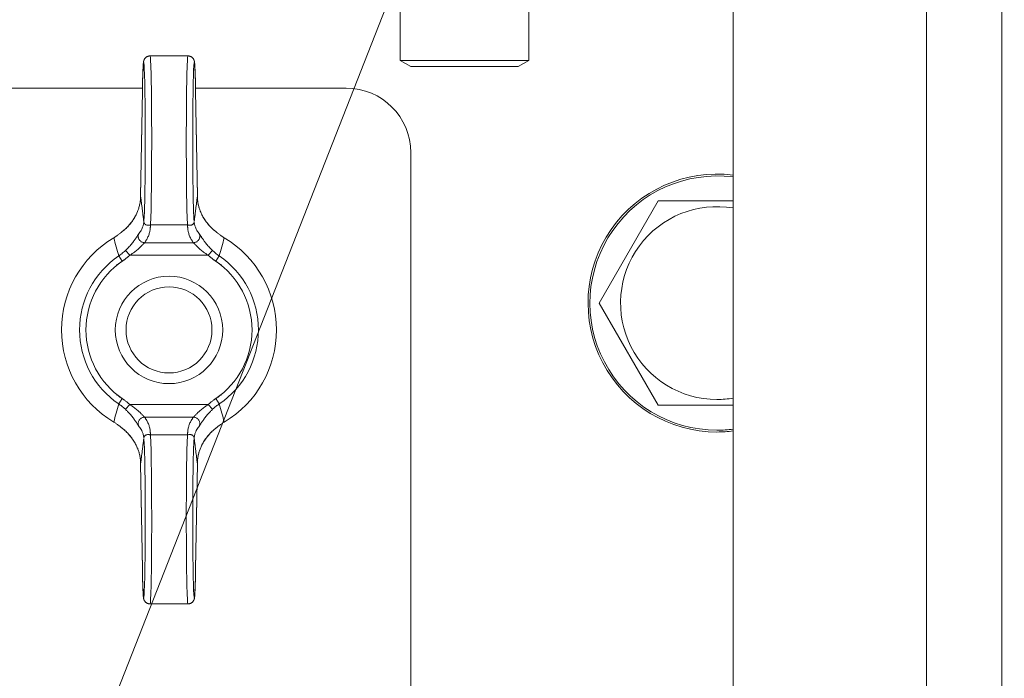
# Model space of a CAD drawing. Units: millimetres. Extents: x 0 to 16908, y -6 to 11880.
# Drawn here: x 13053 to 13145, y 9966 to 10027 of the extents above; entities that cross this region are included whole.
import ezdxf

# ---------------------------------------------------------------- set-up
doc = ezdxf.new("R2010")
doc.units = ezdxf.units.MM
doc.linetypes.add('K5LT_THIN', pattern=[0])
for name, color, linetype, true_color in [('FOR', 7, 'Continuous', 0xffffff), ('R', 1, 'Continuous', 0xff0000), ('WELDING', 7, 'Continuous', 0xffffff)]:
    doc.layers.add(name, color=color, linetype=linetype, true_color=true_color)

msp = doc.modelspace()

# ---------------------------------------------------------------- linework, layer by layer
at = {"layer": 'FOR', "color": 7, "linetype": 'K5LT_THIN', "lineweight": 18}
msp.add_line((13428.074, 10897.071), (12964.411, 9716.077), dxfattribs=at)
at = {"layer": 'R', "color": 7, "linetype": 'K5LT_THIN', "lineweight": 18}
for p, q in [((13119.437, 9652.067), (13119.437, 10048.067)), ((13137.437, 9652.067), (13137.437, 10048.067)), ((13144.437, 10048.067), (13144.437, 9652.067)), ((13088.437, 10033.067), (13088.437, 10023.644)), ((13100.437, 10033.067), (13100.437, 10023.644)), ((13065.177, 10024.067), (13068.696, 10024.067)), ((13088.437, 10023.644), (13089.437, 10023.067)), ((13089.24, 10023.644), (13088.437, 10023.644)), ((13100.437, 10023.644), (13089.24, 10023.644)), ((13100.437, 10023.644), (13099.437, 10023.067)), ((13090.106, 10023.067), (13089.437, 10023.067)), ((13099.437, 10023.067), (13090.106, 10023.067)), ((13064.467, 10021.067), (12314.406, 10021.067)), ((13064.463, 10020.821), (13064.299, 10011)), ((13064.463, 10020.811), (13064.299, 10010.99)), ((13083.437, 10021.067), (13069.406, 10021.067)), ((13069.574, 10011), (13069.41, 10020.821)), ((13069.574, 10010.99), (13069.41, 10020.811)), ((13089.437, 9685.067), (13089.437, 10015.067)), ((13069.574, 10011), (13069.574, 10011)), ((13069.574, 10011), (13069.574, 10011)), ((13106.967, 10001.067), (13112.452, 10010.567)), ((13112.452, 10010.567), (13119.437, 10010.567)), ((13065.215, 10008.34), (13068.658, 10008.34)), ((13064.659, 10006.68), (13069.214, 10006.68)), ((13063.289, 10005.521), (13062.88, 10005.954)), ((13070.584, 10005.521), (13070.993, 10005.954)), ((13062.259, 10005.454), (13062.593, 10004.962)), ((13063.289, 10005.521), (13070.584, 10005.521)), ((13071.28, 10004.962), (13071.614, 10005.454)), ((13112.452, 9991.567), (13106.967, 10001.067)), ((13062.593, 9992.171), (13062.259, 9991.68)), ((13071.614, 9991.68), (13071.28, 9992.171)), ((13063.289, 9991.613), (13062.88, 9991.18)), ((13063.289, 9991.613), (13070.584, 9991.613)), ((13070.584, 9991.613), (13070.993, 9991.18)), ((13117.937, 9991.567), (13112.452, 9991.567)), ((13064.659, 9990.454), (13069.214, 9990.454)), ((13065.215, 9988.793), (13068.658, 9988.793)), ((13064.299, 9986.144), (13064.463, 9976.323)), ((13064.299, 9986.134), (13064.299, 9986.134)), ((13064.299, 9986.134), (13064.463, 9976.313)), ((13064.299, 9986.134), (13064.299, 9986.134)), ((13069.41, 9976.323), (13069.574, 9986.144)), ((13069.41, 9976.313), (13069.574, 9986.134)), ((13065.177, 9973.067), (13068.696, 9973.067))]:
    msp.add_line(p, q, dxfattribs=at)
for radius in [5, 4]:
    msp.add_circle((13066.937, 9998.567), radius, dxfattribs=at)
for centre, radius, start, end in [((13083.437, 10015.067), 6, 0, 90), ((13117.937, 10001.067), 12, 82.81924, 270), ((13117.937, 10001.067), 11.827, 82.71351, 270), ((13117.937, 10001.067), 8.973, 80.37625, 270), ((13066.937, 9998.567), 10, 120.94614, 239.05386), ((13066.937, 9998.567), 10, 300.94614, 59.05386), ((13066.937, 9998.567), 8.325, 124.18313, 235.81687), ((13066.937, 9998.567), 7.731, 124.18313, 235.81687), ((13066.937, 9998.567), 7.731, 304.18313, 55.81687), ((13066.937, 9998.567), 8.325, 304.18313, 55.81687), ((13117.937, 10001.067), 8.973, 270, 279.62375), ((13117.937, 10001.067), 11.827, 270, 277.28649), ((13117.937, 10001.067), 12, 270, 277.18076)]:
    msp.add_arc(centre, radius, start, end, dxfattribs=at)
for centre, major_axis, ratio, start_param, end_param in [((13064.577, 10016.067), (0, 7.4), 0.02, 3.194579, 7.158026), ((13065.177, 10016.067), (0, 8), 0.0185, 3.403833, 6.283185), ((13068.696, 10016.067), (0, 8), 0.0185, 0, 2.879352), ((13069.296, 10016.067), (0, 7.4), 0.02, 5.408345, 9.371792), ((13065.063, 10020.811), (-0.6, 0.01), 0.641066, 6.283041, 6.309242), ((13068.81, 10020.811), (0.6, 0.01), 0.641066, 6.257128, 6.28333), ((13064.577, 9981.067), (0, 7.4), 0.02, 2.266752, 6.230199), ((13065.177, 9981.067), (0, 8), 0.0185, 3.141593, 6.020945), ((13068.696, 9981.067), (0, 8), 0.0185, 0.262241, 3.141593), ((13069.296, 9981.067), (0, 7.4), 0.02, 0.052986, 4.016433), ((13065.063, 9976.323), (-0.6, -0.01), 0.641066, 6.257128, 6.283332), ((13068.81, 9976.323), (0.6, -0.01), 0.641066, 6.283039, 6.309242)]:
    msp.add_ellipse(centre, major_axis=major_axis, ratio=ratio, start_param=start_param, end_param=end_param, dxfattribs=at)
at = {"layer": 'WELDING', "color": 7, "linetype": 'K5LT_THIN', "lineweight": 18}
for p, q in [((13064.299, 10010.99), (13064.299, 10011)), ((13064.299, 10011), (13064.299, 10011)), ((13069.574, 10011), (13069.574, 10011)), ((13069.574, 10011), (13069.574, 10011)), ((13069.574, 10011), (13069.574, 10010.99)), ((13119.437, 9991.567), (13117.937, 9991.567)), ((13064.299, 9986.134), (13064.299, 9986.144)), ((13064.299, 9986.134), (13064.299, 9986.134)), ((13064.299, 9986.134), (13064.299, 9986.134)), ((13069.574, 9986.144), (13069.574, 9986.134)), ((13069.574, 9986.134), (13069.574, 9986.134))]:
    msp.add_line(p, q, dxfattribs=at)
for points, knots in [([(13065.177, 10024.067), (13065.169, 10024.067), (13065.162, 10024.067), (13065.142, 10024.066), (13065.13, 10024.065), (13065.115, 10024.064), (13065.111, 10024.063), (13065.105, 10024.063), (13065.102, 10024.062), (13065.096, 10024.061), (13065.093, 10024.061), (13065.085, 10024.06), (13065.08, 10024.059), (13065.065, 10024.056), (13065.055, 10024.054), (13065.026, 10024.048), (13065.007, 10024.043), (13064.964, 10024.029), (13064.94, 10024.019), (13064.895, 10023.997), (13064.872, 10023.985), (13064.829, 10023.957), (13064.808, 10023.942), (13064.768, 10023.908), (13064.749, 10023.89), (13064.714, 10023.851), (13064.697, 10023.831), (13064.668, 10023.79), (13064.655, 10023.768), (13064.635, 10023.733), (13064.628, 10023.718), (13064.619, 10023.697), (13064.616, 10023.69), (13064.61, 10023.674), (13064.606, 10023.665), (13064.602, 10023.655), (13064.602, 10023.653), (13064.6, 10023.649), (13064.6, 10023.647), (13064.593, 10023.627), (13064.589, 10023.612), (13064.582, 10023.585), (13064.579, 10023.574), (13064.574, 10023.551), (13064.572, 10023.541), (13064.569, 10023.523), (13064.567, 10023.513), (13064.564, 10023.496), (13064.563, 10023.487), (13064.56, 10023.464), (13064.558, 10023.451), (13064.555, 10023.424), (13064.553, 10023.41), (13064.55, 10023.381), (13064.549, 10023.366), (13064.544, 10023.311), (13064.54, 10023.268), (13064.534, 10023.173), (13064.531, 10023.121), (13064.525, 10023.021), (13064.523, 10022.975), (13064.516, 10022.828), (13064.511, 10022.72), (13064.501, 10022.459), (13064.497, 10022.305), (13064.487, 10021.962), (13064.482, 10021.773), (13064.474, 10021.42), (13064.471, 10021.26), (13064.468, 10021.088), (13064.468, 10021.078), (13064.466, 10020.985), (13064.465, 10020.905), (13064.463, 10020.821)], [0, 0, 0, 0, 0.09612, 0.09612, 0.252807, 0.252807, 0.291979, 0.291979, 0.331151, 0.331151, 0.370299, 0.370299, 0.437802, 0.437802, 0.567411, 0.567411, 0.822579, 0.822579, 1.146387, 1.146387, 1.48071, 1.48071, 1.825444, 1.825444, 2.183641, 2.183641, 2.559459, 2.559459, 2.969368, 2.969368, 3.27529, 3.27529, 3.448065, 3.448065, 3.687298, 3.687298, 3.747106, 3.747106, 3.806914, 3.806914, 4.338538, 4.338538, 4.877898, 4.877898, 5.377309, 5.377309, 5.87672, 5.87672, 6.376131, 6.376131, 7.151387, 7.151387, 7.926643, 7.926643, 8.7019, 8.7019, 10.704083, 10.704083, 12.706267, 12.706267, 14.250343, 14.250343, 17.338496, 17.338496, 20.957486, 20.957486, 24.692788, 24.692788, 27.472038, 27.472038, 27.649021, 27.649021, 29, 29, 29, 29]), ([(13068.696, 10024.067), (13068.704, 10024.067), (13068.711, 10024.067), (13068.731, 10024.066), (13068.743, 10024.065), (13068.758, 10024.064), (13068.762, 10024.063), (13068.768, 10024.063), (13068.771, 10024.062), (13068.777, 10024.061), (13068.78, 10024.061), (13068.788, 10024.06), (13068.793, 10024.059), (13068.808, 10024.056), (13068.818, 10024.054), (13068.847, 10024.048), (13068.867, 10024.043), (13068.909, 10024.029), (13068.933, 10024.019), (13068.978, 10023.997), (13069.001, 10023.985), (13069.044, 10023.957), (13069.065, 10023.942), (13069.105, 10023.908), (13069.124, 10023.89), (13069.159, 10023.851), (13069.176, 10023.831), (13069.205, 10023.79), (13069.218, 10023.768), (13069.238, 10023.733), (13069.245, 10023.718), (13069.254, 10023.697), (13069.257, 10023.69), (13069.263, 10023.674), (13069.267, 10023.665), (13069.271, 10023.655), (13069.271, 10023.653), (13069.273, 10023.649), (13069.273, 10023.647), (13069.28, 10023.627), (13069.284, 10023.612), (13069.291, 10023.585), (13069.294, 10023.574), (13069.299, 10023.551), (13069.301, 10023.541), (13069.304, 10023.523), (13069.306, 10023.513), (13069.309, 10023.496), (13069.31, 10023.487), (13069.313, 10023.464), (13069.315, 10023.451), (13069.318, 10023.424), (13069.32, 10023.41), (13069.323, 10023.381), (13069.324, 10023.366), (13069.329, 10023.311), (13069.333, 10023.268), (13069.339, 10023.173), (13069.342, 10023.121), (13069.348, 10023.021), (13069.35, 10022.975), (13069.357, 10022.828), (13069.362, 10022.72), (13069.372, 10022.459), (13069.377, 10022.305), (13069.386, 10021.962), (13069.391, 10021.773), (13069.399, 10021.42), (13069.402, 10021.26), (13069.405, 10021.088), (13069.405, 10021.078), (13069.407, 10020.985), (13069.408, 10020.905), (13069.41, 10020.821)], [0, 0, 0, 0, 0.09612, 0.09612, 0.252807, 0.252807, 0.291979, 0.291979, 0.331151, 0.331151, 0.370299, 0.370299, 0.437802, 0.437802, 0.567411, 0.567411, 0.822579, 0.822579, 1.146387, 1.146387, 1.48071, 1.48071, 1.825444, 1.825444, 2.183641, 2.183641, 2.559459, 2.559459, 2.969368, 2.969368, 3.27529, 3.27529, 3.448065, 3.448065, 3.687298, 3.687298, 3.747106, 3.747106, 3.806914, 3.806914, 4.338538, 4.338538, 4.877898, 4.877898, 5.377309, 5.377309, 5.87672, 5.87672, 6.376131, 6.376131, 7.151387, 7.151387, 7.926643, 7.926643, 8.7019, 8.7019, 10.704083, 10.704083, 12.706267, 12.706267, 14.250343, 14.250343, 17.338496, 17.338496, 20.957486, 20.957486, 24.692788, 24.692788, 27.472038, 27.472038, 27.649021, 27.649021, 29, 29, 29, 29]), ([(13064.299, 10010.99), (13064.297, 10010.853), (13064.278, 10010.594), (13064.214, 10010.224), (13064.128, 10009.899), (13064.016, 10009.582), (13063.868, 10009.25), (13063.662, 10008.883), (13063.403, 10008.517), (13063.104, 10008.175), (13062.791, 10007.878), (13062.568, 10007.7), (13062.456, 10007.618)], [0, 0, 0, 0, 1.440759, 2.719848, 3.874872, 4.90583, 6.142634, 7.519814, 9.057314, 10.457599, 11.778476, 13, 13, 13, 13]), ([(13064.299, 10011), (13064.296, 10010.835), (13064.285, 10010.69), (13064.241, 10010.37), (13064.207, 10010.206), (13064.12, 10009.88), (13064.065, 10009.718), (13063.931, 10009.393), (13063.852, 10009.23), (13063.67, 10008.911), (13063.568, 10008.755), (13063.338, 10008.45), (13063.21, 10008.301), (13063.067, 10008.154), (13063.063, 10008.151), (13063.01, 10008.096), (13062.958, 10008.046), (13062.874, 10007.967), (13062.842, 10007.938), (13062.79, 10007.892), (13062.77, 10007.875), (13062.738, 10007.848), (13062.726, 10007.838), (13062.707, 10007.822), (13062.7, 10007.816), (13062.686, 10007.804), (13062.678, 10007.798), (13062.665, 10007.787), (13062.658, 10007.782), (13062.639, 10007.766), (13062.626, 10007.756), (13062.607, 10007.741), (13062.601, 10007.736), (13062.595, 10007.732)], [0.005045, 0.005045, 0.005045, 0.005045, 3.305094, 3.305094, 6.823373, 6.823373, 10.35422, 10.35422, 14.005258, 14.005258, 17.641888, 17.641888, 21.332227, 21.332227, 21.426553, 21.426553, 22.739153, 22.739153, 23.522793, 23.522793, 23.990637, 23.990637, 24.269947, 24.269947, 24.436698, 24.436698, 24.60345, 24.60345, 24.752174, 24.752174, 25.040608, 25.040608, 25.179715, 25.179715, 25.179715, 25.179715]), ([(13064.299, 10010.99), (13064.305, 10010.939), (13064.312, 10010.889), (13064.342, 10010.648), (13064.366, 10010.456), (13064.414, 10010.069), (13064.439, 10009.872), (13064.472, 10009.604), (13064.48, 10009.534), (13064.489, 10009.463), (13064.489, 10009.462), (13064.491, 10009.45), (13064.492, 10009.438), (13064.501, 10009.366), (13064.508, 10009.306), (13064.523, 10009.185), (13064.53, 10009.124), (13064.545, 10009.003), (13064.553, 10008.942), (13064.567, 10008.82), (13064.575, 10008.759), (13064.583, 10008.691), (13064.584, 10008.684), (13064.585, 10008.677)], [5.572649, 5.572649, 5.572649, 5.572649, 6.04851, 6.04851, 7.839462, 7.839462, 9.662752, 9.662752, 10.313401, 10.313401, 10.317749, 10.317749, 10.426714, 10.426714, 10.979685, 10.979685, 11.532663, 11.532663, 12.085651, 12.085651, 12.638649, 12.638649, 12.702361, 12.702361, 12.702361, 12.702361]), ([(13069.574, 10010.99), (13069.568, 10010.939), (13069.561, 10010.889), (13069.531, 10010.648), (13069.507, 10010.456), (13069.459, 10010.069), (13069.434, 10009.872), (13069.401, 10009.604), (13069.393, 10009.534), (13069.384, 10009.463), (13069.384, 10009.462), (13069.382, 10009.45), (13069.381, 10009.438), (13069.372, 10009.366), (13069.365, 10009.306), (13069.35, 10009.185), (13069.343, 10009.124), (13069.328, 10009.003), (13069.32, 10008.942), (13069.306, 10008.82), (13069.298, 10008.759), (13069.29, 10008.691), (13069.289, 10008.684), (13069.288, 10008.677)], [5.572643, 5.572643, 5.572643, 5.572643, 6.04851, 6.04851, 7.839462, 7.839462, 9.662752, 9.662752, 10.313401, 10.313401, 10.317749, 10.317749, 10.426714, 10.426714, 10.979685, 10.979685, 11.532663, 11.532663, 12.085651, 12.085651, 12.638649, 12.638649, 12.702361, 12.702361, 12.702361, 12.702361]), ([(13069.574, 10011), (13069.577, 10010.835), (13069.588, 10010.69), (13069.632, 10010.37), (13069.666, 10010.206), (13069.753, 10009.88), (13069.808, 10009.718), (13069.942, 10009.393), (13070.021, 10009.23), (13070.203, 10008.911), (13070.305, 10008.755), (13070.535, 10008.45), (13070.663, 10008.301), (13070.806, 10008.154), (13070.81, 10008.151), (13070.863, 10008.096), (13070.914, 10008.046), (13070.999, 10007.968), (13071.031, 10007.938), (13071.083, 10007.892), (13071.103, 10007.875), (13071.135, 10007.848), (13071.147, 10007.838), (13071.166, 10007.822), (13071.173, 10007.816), (13071.187, 10007.804), (13071.195, 10007.798), (13071.208, 10007.787), (13071.215, 10007.782), (13071.234, 10007.766), (13071.247, 10007.756), (13071.266, 10007.741), (13071.272, 10007.736), (13071.278, 10007.731)], [0.005045, 0.005045, 0.005045, 0.005045, 3.305095, 3.305095, 6.823318, 6.823318, 10.353885, 10.353885, 14.004203, 14.004203, 17.641194, 17.641194, 21.33332, 21.33332, 21.423648, 21.423648, 22.738011, 22.738011, 23.522421, 23.522421, 23.990556, 23.990556, 24.269938, 24.269938, 24.436673, 24.436673, 24.603408, 24.603408, 24.752117, 24.752117, 25.040523, 25.040523, 25.179729, 25.179729, 25.179729, 25.179729]), ([(13069.574, 10010.99), (13069.576, 10010.854), (13069.595, 10010.596), (13069.657, 10010.23), (13069.743, 10009.906), (13069.853, 10009.591), (13069.999, 10009.263), (13070.202, 10008.898), (13070.459, 10008.531), (13070.759, 10008.184), (13071.076, 10007.882), (13071.303, 10007.701), (13071.417, 10007.618)], [0, 0, 0, 0, 1.43082, 2.701242, 3.849169, 4.874602, 6.098963, 7.453523, 8.999968, 10.408837, 11.762743, 13, 13, 13, 13]), ([(13064.592, 10008.613), (13064.583, 10008.513), (13064.55, 10008.325), (13064.459, 10008.061), (13064.322, 10007.785), (13064.195, 10007.598), (13064.107, 10007.488)], [0, 0, 0, 0, 1.861451, 3.498221, 4.910309, 7, 7, 7, 7]), ([(13065.215, 10008.34), (13065.175, 10008.328), (13065.098, 10008.311), (13064.998, 10008.303), (13064.907, 10008.311), (13064.825, 10008.333), (13064.758, 10008.366), (13064.712, 10008.402), (13064.685, 10008.43), (13064.667, 10008.451), (13064.655, 10008.467), (13064.643, 10008.487), (13064.63, 10008.508), (13064.62, 10008.531), (13064.613, 10008.55), (13064.607, 10008.566), (13064.602, 10008.581), (13064.596, 10008.6), (13064.59, 10008.625), (13064.587, 10008.652), (13064.585, 10008.669), (13064.585, 10008.677)], [0, 0, 0, 0, 2.456271, 4.839805, 7.120161, 9.622101, 12.08518, 13.980064, 15.199281, 15.763966, 16.56112, 17.142014, 17.910669, 18.814144, 19.406713, 19.763855, 20.066571, 20.471059, 21.060043, 21.585765, 22, 22, 22, 22]), ([(13069.281, 10008.613), (13069.28, 10008.599), (13069.276, 10008.57), (13069.26, 10008.525), (13069.235, 10008.479), (13069.199, 10008.434), (13069.15, 10008.391), (13069.091, 10008.355), (13069.023, 10008.327), (13068.948, 10008.31), (13068.866, 10008.303), (13068.785, 10008.308), (13068.715, 10008.322), (13068.675, 10008.335), (13068.658, 10008.34)], [0, 0, 0, 0, 1.269936, 2.470712, 3.656673, 4.949628, 6.264047, 7.553008, 8.85556, 10.182753, 11.50029, 12.97268, 14.130293, 15, 15, 15, 15]), ([(13069.281, 10008.613), (13069.29, 10008.513), (13069.323, 10008.325), (13069.414, 10008.061), (13069.551, 10007.785), (13069.678, 10007.598), (13069.766, 10007.488)], [0, 0, 0, 0, 1.86145, 3.498219, 4.910306, 7, 7, 7, 7]), ([(13062.456, 10007.618), (13062.424, 10007.591), (13062.36, 10007.538), (13062.221, 10007.428), (13062.072, 10007.321), (13061.915, 10007.217), (13061.835, 10007.168), (13061.794, 10007.143)], [0, 0, 0, 0, 0.228932, 0.457865, 0.978078, 1.238184, 1.498291, 1.498291, 1.498291, 1.498291]), ([(13062.456, 10007.618), (13062.474, 10007.633), (13062.51, 10007.663), (13062.557, 10007.701), (13062.585, 10007.724), (13062.595, 10007.732)], [0, 0, 0, 0, 1.050859, 2.101718, 2.673755, 2.673755, 2.673755, 2.673755]), ([(13065.215, 10008.34), (13065.215, 10008.339), (13065.215, 10008.338), (13065.211, 10008.285), (13065.207, 10008.232), (13065.201, 10008.153), (13065.199, 10008.127), (13065.195, 10008.075), (13065.194, 10008.049), (13065.189, 10007.996), (13065.187, 10007.969), (13065.18, 10007.916), (13065.177, 10007.89), (13065.165, 10007.81), (13065.155, 10007.757), (13065.131, 10007.651), (13065.117, 10007.598), (13065.085, 10007.492), (13065.068, 10007.439), (13065.028, 10007.333), (13065.006, 10007.28), (13064.958, 10007.173), (13064.932, 10007.12), (13064.876, 10007.014), (13064.845, 10006.961), (13064.797, 10006.881), (13064.78, 10006.855), (13064.745, 10006.801), (13064.727, 10006.775), (13064.692, 10006.725), (13064.676, 10006.703), (13064.659, 10006.68)], [0.600532, 0.600532, 0.600532, 0.600532, 0.613773, 0.613773, 1.233133, 1.233133, 1.542562, 1.542562, 1.851406, 1.851406, 2.162103, 2.162103, 2.472363, 2.472363, 3.092753, 3.092753, 3.714928, 3.714928, 4.338153, 4.338153, 4.96302, 4.96302, 5.589271, 5.589271, 6.218047, 6.218047, 6.533147, 6.533147, 6.848794, 6.848794, 7.118437, 7.118437, 7.118437, 7.118437]), ([(13068.658, 10008.34), (13068.658, 10008.339), (13068.658, 10008.338), (13068.662, 10008.285), (13068.666, 10008.232), (13068.672, 10008.153), (13068.674, 10008.127), (13068.678, 10008.075), (13068.679, 10008.049), (13068.684, 10007.996), (13068.686, 10007.969), (13068.693, 10007.916), (13068.696, 10007.89), (13068.708, 10007.81), (13068.718, 10007.757), (13068.742, 10007.651), (13068.756, 10007.598), (13068.788, 10007.492), (13068.805, 10007.439), (13068.845, 10007.333), (13068.867, 10007.28), (13068.915, 10007.173), (13068.941, 10007.12), (13068.997, 10007.014), (13069.028, 10006.961), (13069.076, 10006.881), (13069.093, 10006.855), (13069.128, 10006.801), (13069.146, 10006.775), (13069.181, 10006.725), (13069.197, 10006.703), (13069.214, 10006.68)], [0.600534, 0.600534, 0.600534, 0.600534, 0.613773, 0.613773, 1.233133, 1.233133, 1.542561, 1.542561, 1.851406, 1.851406, 2.162102, 2.162102, 2.472362, 2.472362, 3.092752, 3.092752, 3.714927, 3.714927, 4.338151, 4.338151, 4.963019, 4.963019, 5.589269, 5.589269, 6.218045, 6.218045, 6.533145, 6.533145, 6.848792, 6.848792, 7.118437, 7.118437, 7.118437, 7.118437]), ([(13071.417, 10007.618), (13071.399, 10007.633), (13071.363, 10007.663), (13071.316, 10007.701), (13071.288, 10007.724), (13071.278, 10007.731)], [0, 0, 0, 0, 1.051019, 2.102039, 2.673732, 2.673732, 2.673732, 2.673732]), ([(13071.417, 10007.618), (13071.449, 10007.591), (13071.513, 10007.538), (13071.652, 10007.428), (13071.801, 10007.321), (13071.958, 10007.217), (13072.038, 10007.168), (13072.079, 10007.143)], [0, 0, 0, 0, 0.228884, 0.457768, 0.97801, 1.238131, 1.498252, 1.498252, 1.498252, 1.498252]), ([(13062.88, 10005.954), (13062.948, 10006.018), (13063.071, 10006.14), (13063.237, 10006.317), (13063.379, 10006.48), (13063.505, 10006.634), (13063.62, 10006.783), (13063.72, 10006.921), (13063.805, 10007.042), (13063.877, 10007.149), (13063.947, 10007.254), (13064.011, 10007.352), (13064.066, 10007.434), (13064.095, 10007.473), (13064.107, 10007.488)], [0, 0, 0, 0, 1.759913, 3.277666, 4.570701, 5.86472, 7.11359, 8.310356, 9.39314, 10.371791, 11.359379, 12.644059, 13.898784, 15, 15, 15, 15]), ([(13063.289, 10005.521), (13063.369, 10005.571), (13063.515, 10005.668), (13063.711, 10005.81), (13063.879, 10005.94), (13064.026, 10006.063), (13064.157, 10006.178), (13064.268, 10006.283), (13064.363, 10006.377), (13064.448, 10006.463), (13064.528, 10006.547), (13064.601, 10006.624), (13064.642, 10006.664), (13064.659, 10006.68)], [0, 0, 0, 0, 1.737846, 3.242721, 4.53882, 5.807114, 7.047603, 8.153021, 9.175369, 10.22138, 11.307668, 12.598429, 14, 14, 14, 14]), ([(13064.659, 10006.68), (13064.614, 10006.682), (13064.527, 10006.697), (13064.41, 10006.743), (13064.311, 10006.805), (13064.227, 10006.882), (13064.159, 10006.973), (13064.108, 10007.073), (13064.076, 10007.183), (13064.067, 10007.294), (13064.078, 10007.398), (13064.096, 10007.46), (13064.107, 10007.488)], [0, 0, 0, 0, 1.570191, 2.98514, 4.235499, 5.524408, 6.795321, 8.081447, 9.334394, 10.727454, 11.933328, 13, 13, 13, 13]), ([(13069.214, 10006.68), (13069.259, 10006.682), (13069.346, 10006.697), (13069.463, 10006.743), (13069.562, 10006.805), (13069.646, 10006.882), (13069.714, 10006.973), (13069.765, 10007.073), (13069.797, 10007.183), (13069.806, 10007.294), (13069.795, 10007.398), (13069.777, 10007.46), (13069.766, 10007.488)], [0, 0, 0, 0, 1.570197, 2.985151, 4.235515, 5.524428, 6.795344, 8.081471, 9.334416, 10.727472, 11.933339, 13, 13, 13, 13]), ([(13070.584, 10005.521), (13070.504, 10005.571), (13070.358, 10005.668), (13070.162, 10005.81), (13069.994, 10005.94), (13069.847, 10006.063), (13069.717, 10006.178), (13069.605, 10006.283), (13069.51, 10006.376), (13069.426, 10006.463), (13069.346, 10006.546), (13069.272, 10006.624), (13069.232, 10006.664), (13069.214, 10006.68)], [0, 0, 0, 0, 1.737936, 3.242872, 4.538932, 5.80679, 7.046445, 8.149931, 9.169574, 10.212978, 11.298283, 12.589336, 14, 14, 14, 14]), ([(13070.993, 10005.954), (13070.926, 10006.017), (13070.803, 10006.138), (13070.638, 10006.315), (13070.497, 10006.477), (13070.373, 10006.629), (13070.264, 10006.769), (13070.175, 10006.89), (13070.107, 10006.987), (13070.049, 10007.07), (13069.998, 10007.146), (13069.946, 10007.224), (13069.891, 10007.308), (13069.839, 10007.387), (13069.797, 10007.448), (13069.775, 10007.477), (13069.766, 10007.488)], [0, 0, 0, 0, 1.976812, 3.683748, 5.161419, 6.593127, 7.981502, 9.129718, 10.101911, 10.887477, 11.713921, 12.578429, 13.609047, 14.919391, 16.089734, 17, 17, 17, 17]), ([(13062.88, 10005.954), (13062.823, 10005.899), (13062.712, 10005.799), (13062.507, 10005.63), (13062.356, 10005.52), (13062.259, 10005.454)], [0, 0, 0, 0, 1.786358, 3.359075, 6, 6, 6, 6]), ([(13063.294, 10005.526), (13063.292, 10005.525), (13063.291, 10005.523), (13063.263, 10005.498), (13063.238, 10005.474), (13063.196, 10005.435), (13063.179, 10005.42), (13063.145, 10005.39), (13063.128, 10005.375), (13063.094, 10005.346), (13063.077, 10005.331), (13063.042, 10005.302), (13063.025, 10005.287), (13062.972, 10005.244), (13062.937, 10005.216), (13062.865, 10005.16), (13062.829, 10005.132), (13062.775, 10005.091), (13062.756, 10005.078), (13062.719, 10005.051), (13062.701, 10005.038), (13062.665, 10005.012), (13062.646, 10004.999), (13062.619, 10004.98), (13062.61, 10004.974), (13062.598, 10004.966), (13062.595, 10004.964), (13062.586, 10004.958), (13062.58, 10004.954), (13062.557, 10004.938), (13062.54, 10004.927), (13062.507, 10004.904), (13062.49, 10004.893), (13062.44, 10004.859), (13062.407, 10004.836), (13062.34, 10004.791), (13062.306, 10004.768), (13062.24, 10004.722), (13062.206, 10004.7), (13062.141, 10004.655), (13062.109, 10004.634), (13062.077, 10004.612)], [0, 0, 0, 0, 0.059355, 0.059355, 0.85831, 0.85831, 1.381939, 1.381939, 1.899969, 1.899969, 2.4253, 2.4253, 2.945261, 2.945261, 3.992941, 3.992941, 5.041739, 5.041739, 5.567899, 5.567899, 6.089443, 6.089443, 6.60102, 6.60102, 6.855349, 6.855349, 6.932167, 6.932167, 7.119152, 7.119152, 7.611789, 7.611789, 8.104652, 8.104652, 9.090152, 9.090152, 10.075653, 10.075653, 11.061153, 11.061153, 12, 12, 12, 12]), ([(13070.579, 10005.526), (13070.581, 10005.525), (13070.582, 10005.523), (13070.61, 10005.498), (13070.635, 10005.474), (13070.677, 10005.435), (13070.694, 10005.42), (13070.728, 10005.39), (13070.745, 10005.375), (13070.779, 10005.346), (13070.796, 10005.331), (13070.831, 10005.302), (13070.848, 10005.287), (13070.901, 10005.244), (13070.936, 10005.216), (13071.008, 10005.16), (13071.044, 10005.132), (13071.098, 10005.091), (13071.117, 10005.078), (13071.154, 10005.051), (13071.172, 10005.038), (13071.208, 10005.012), (13071.227, 10004.999), (13071.254, 10004.98), (13071.263, 10004.974), (13071.275, 10004.966), (13071.278, 10004.964), (13071.287, 10004.958), (13071.293, 10004.954), (13071.316, 10004.938), (13071.333, 10004.927), (13071.366, 10004.904), (13071.383, 10004.893), (13071.433, 10004.859), (13071.466, 10004.836), (13071.533, 10004.791), (13071.567, 10004.768), (13071.633, 10004.722), (13071.667, 10004.7), (13071.732, 10004.655), (13071.764, 10004.634), (13071.796, 10004.612)], [0, 0, 0, 0, 0.059365, 0.059365, 0.858265, 0.858265, 1.381899, 1.381899, 1.899934, 1.899934, 2.42527, 2.42527, 2.945236, 2.945236, 3.992926, 3.992926, 5.041734, 5.041734, 5.5679, 5.5679, 6.089449, 6.089449, 6.601026, 6.601026, 6.855354, 6.855354, 6.932171, 6.932171, 7.119156, 7.119156, 7.611792, 7.611792, 8.104654, 8.104654, 9.090153, 9.090153, 10.075651, 10.075651, 11.061149, 11.061149, 12, 12, 12, 12]), ([(13063.294, 9991.607), (13063.292, 9991.609), (13063.291, 9991.611), (13063.263, 9991.636), (13063.238, 9991.66), (13063.196, 9991.698), (13063.179, 9991.714), (13063.145, 9991.743), (13063.128, 9991.758), (13063.094, 9991.788), (13063.077, 9991.803), (13063.042, 9991.832), (13063.025, 9991.846), (13062.972, 9991.89), (13062.937, 9991.918), (13062.865, 9991.974), (13062.829, 9992.002), (13062.775, 9992.043), (13062.756, 9992.056), (13062.719, 9992.083), (13062.701, 9992.096), (13062.665, 9992.122), (13062.646, 9992.135), (13062.619, 9992.153), (13062.61, 9992.16), (13062.598, 9992.168), (13062.595, 9992.169), (13062.586, 9992.176), (13062.58, 9992.18), (13062.557, 9992.196), (13062.54, 9992.207), (13062.507, 9992.23), (13062.49, 9992.241), (13062.44, 9992.275), (13062.407, 9992.298), (13062.34, 9992.343), (13062.306, 9992.366), (13062.24, 9992.411), (13062.206, 9992.434), (13062.141, 9992.478), (13062.109, 9992.5), (13062.077, 9992.522)], [0, 0, 0, 0, 0.059365, 0.059365, 0.858265, 0.858265, 1.381899, 1.381899, 1.899934, 1.899934, 2.42527, 2.42527, 2.945236, 2.945236, 3.992926, 3.992926, 5.041734, 5.041734, 5.5679, 5.5679, 6.089449, 6.089449, 6.601026, 6.601026, 6.855354, 6.855354, 6.932171, 6.932171, 7.119156, 7.119156, 7.611792, 7.611792, 8.104654, 8.104654, 9.090153, 9.090153, 10.075651, 10.075651, 11.061149, 11.061149, 12, 12, 12, 12]), ([(13070.579, 9991.607), (13070.581, 9991.609), (13070.582, 9991.611), (13070.61, 9991.636), (13070.635, 9991.66), (13070.677, 9991.698), (13070.694, 9991.714), (13070.728, 9991.743), (13070.745, 9991.758), (13070.779, 9991.788), (13070.796, 9991.803), (13070.831, 9991.832), (13070.848, 9991.846), (13070.901, 9991.89), (13070.936, 9991.918), (13071.008, 9991.974), (13071.044, 9992.002), (13071.098, 9992.043), (13071.117, 9992.056), (13071.154, 9992.083), (13071.172, 9992.096), (13071.208, 9992.122), (13071.227, 9992.135), (13071.254, 9992.153), (13071.263, 9992.16), (13071.275, 9992.168), (13071.278, 9992.169), (13071.287, 9992.176), (13071.293, 9992.18), (13071.316, 9992.196), (13071.333, 9992.207), (13071.366, 9992.23), (13071.383, 9992.241), (13071.433, 9992.275), (13071.466, 9992.298), (13071.533, 9992.343), (13071.567, 9992.366), (13071.633, 9992.411), (13071.667, 9992.434), (13071.732, 9992.478), (13071.764, 9992.5), (13071.796, 9992.522)], [0, 0, 0, 0, 0.059355, 0.059355, 0.85831, 0.85831, 1.381939, 1.381939, 1.899969, 1.899969, 2.4253, 2.4253, 2.945261, 2.945261, 3.992941, 3.992941, 5.041739, 5.041739, 5.567899, 5.567899, 6.089443, 6.089443, 6.60102, 6.60102, 6.855349, 6.855349, 6.932167, 6.932167, 7.119152, 7.119152, 7.611789, 7.611789, 8.104652, 8.104652, 9.090152, 9.090152, 10.075653, 10.075653, 11.061153, 11.061153, 12, 12, 12, 12]), ([(13062.88, 9991.18), (13062.823, 9991.234), (13062.712, 9991.334), (13062.507, 9991.503), (13062.356, 9991.614), (13062.259, 9991.68)], [0, 0, 0, 0, 1.786383, 3.35915, 6, 6, 6, 6]), ([(13062.88, 9991.18), (13062.948, 9991.116), (13063.071, 9990.994), (13063.237, 9990.817), (13063.379, 9990.653), (13063.505, 9990.499), (13063.62, 9990.35), (13063.72, 9990.213), (13063.805, 9990.091), (13063.877, 9989.985), (13063.947, 9989.88), (13064.011, 9989.781), (13064.066, 9989.7), (13064.095, 9989.661), (13064.107, 9989.646)], [0, 0, 0, 0, 1.759911, 3.277663, 4.570698, 5.864715, 7.113586, 8.310342, 9.393112, 10.371721, 11.35917, 12.643602, 13.89837, 15, 15, 15, 15]), ([(13063.289, 9991.613), (13063.369, 9991.562), (13063.515, 9991.465), (13063.711, 9991.324), (13063.879, 9991.194), (13064.026, 9991.071), (13064.157, 9990.955), (13064.268, 9990.851), (13064.363, 9990.757), (13064.448, 9990.67), (13064.528, 9990.587), (13064.601, 9990.51), (13064.642, 9990.47), (13064.659, 9990.454)], [0, 0, 0, 0, 1.737846, 3.242719, 4.538819, 5.807115, 7.047608, 8.153032, 9.175388, 10.221397, 11.307682, 12.598447, 14, 14, 14, 14]), ([(13070.584, 9991.613), (13070.504, 9991.562), (13070.358, 9991.465), (13070.162, 9991.324), (13069.994, 9991.194), (13069.847, 9991.071), (13069.716, 9990.955), (13069.605, 9990.851), (13069.51, 9990.757), (13069.425, 9990.67), (13069.345, 9990.587), (13069.272, 9990.51), (13069.231, 9990.47), (13069.214, 9990.454)], [0, 0, 0, 0, 1.737846, 3.242721, 4.53882, 5.807114, 7.047603, 8.153021, 9.175369, 10.22138, 11.307668, 12.598429, 14, 14, 14, 14]), ([(13070.993, 9991.18), (13070.925, 9991.116), (13070.802, 9990.994), (13070.636, 9990.817), (13070.494, 9990.653), (13070.368, 9990.499), (13070.253, 9990.35), (13070.153, 9990.213), (13070.068, 9990.091), (13069.996, 9989.985), (13069.926, 9989.88), (13069.862, 9989.781), (13069.807, 9989.7), (13069.778, 9989.661), (13069.766, 9989.646)], [0, 0, 0, 0, 1.759913, 3.277666, 4.570701, 5.86472, 7.11359, 8.310356, 9.39314, 10.371791, 11.359379, 12.644059, 13.898785, 15, 15, 15, 15]), ([(13070.993, 9991.18), (13071.05, 9991.234), (13071.159, 9991.333), (13071.364, 9991.502), (13071.515, 9991.613), (13071.614, 9991.68)], [0, 0, 0, 0, 1.772569, 3.317708, 6, 6, 6, 6]), ([(13064.659, 9990.454), (13064.614, 9990.451), (13064.527, 9990.437), (13064.41, 9990.391), (13064.311, 9990.328), (13064.227, 9990.252), (13064.159, 9990.161), (13064.108, 9990.061), (13064.076, 9989.951), (13064.067, 9989.84), (13064.078, 9989.736), (13064.096, 9989.674), (13064.107, 9989.646)], [0, 0, 0, 0, 1.570197, 2.985151, 4.235515, 5.524428, 6.795344, 8.081471, 9.334416, 10.727472, 11.933339, 13, 13, 13, 13]), ([(13065.215, 9988.793), (13065.215, 9988.794), (13065.215, 9988.796), (13065.211, 9988.849), (13065.207, 9988.902), (13065.201, 9988.98), (13065.199, 9989.006), (13065.195, 9989.059), (13065.194, 9989.085), (13065.189, 9989.138), (13065.187, 9989.164), (13065.18, 9989.217), (13065.177, 9989.244), (13065.165, 9989.323), (13065.155, 9989.376), (13065.131, 9989.482), (13065.117, 9989.535), (13065.085, 9989.642), (13065.068, 9989.695), (13065.028, 9989.801), (13065.006, 9989.854), (13064.958, 9989.96), (13064.932, 9990.013), (13064.876, 9990.12), (13064.845, 9990.173), (13064.797, 9990.253), (13064.78, 9990.279), (13064.745, 9990.332), (13064.727, 9990.359), (13064.692, 9990.408), (13064.676, 9990.431), (13064.659, 9990.454)], [0.600534, 0.600534, 0.600534, 0.600534, 0.613773, 0.613773, 1.233133, 1.233133, 1.542561, 1.542561, 1.851406, 1.851406, 2.162102, 2.162102, 2.472362, 2.472362, 3.092752, 3.092752, 3.714927, 3.714927, 4.338151, 4.338151, 4.963019, 4.963019, 5.589269, 5.589269, 6.218045, 6.218045, 6.533145, 6.533145, 6.848792, 6.848792, 7.118437, 7.118437, 7.118437, 7.118437]), ([(13068.658, 9988.793), (13068.658, 9988.794), (13068.658, 9988.796), (13068.662, 9988.849), (13068.666, 9988.902), (13068.672, 9988.98), (13068.674, 9989.006), (13068.678, 9989.059), (13068.679, 9989.085), (13068.684, 9989.138), (13068.686, 9989.164), (13068.693, 9989.217), (13068.696, 9989.244), (13068.708, 9989.323), (13068.718, 9989.376), (13068.742, 9989.482), (13068.756, 9989.535), (13068.788, 9989.642), (13068.805, 9989.695), (13068.845, 9989.801), (13068.867, 9989.854), (13068.915, 9989.96), (13068.941, 9990.013), (13068.997, 9990.12), (13069.028, 9990.173), (13069.076, 9990.253), (13069.093, 9990.279), (13069.128, 9990.332), (13069.146, 9990.359), (13069.181, 9990.408), (13069.197, 9990.431), (13069.214, 9990.454)], [0.600532, 0.600532, 0.600532, 0.600532, 0.613773, 0.613773, 1.233133, 1.233133, 1.542562, 1.542562, 1.851406, 1.851406, 2.162103, 2.162103, 2.472363, 2.472363, 3.092753, 3.092753, 3.714928, 3.714928, 4.338153, 4.338153, 4.96302, 4.96302, 5.589271, 5.589271, 6.218047, 6.218047, 6.533147, 6.533147, 6.848794, 6.848794, 7.118437, 7.118437, 7.118437, 7.118437]), ([(13069.214, 9990.454), (13069.259, 9990.451), (13069.346, 9990.437), (13069.463, 9990.391), (13069.562, 9990.328), (13069.646, 9990.252), (13069.714, 9990.161), (13069.765, 9990.061), (13069.797, 9989.951), (13069.806, 9989.84), (13069.795, 9989.736), (13069.777, 9989.674), (13069.766, 9989.646)], [0, 0, 0, 0, 1.570191, 2.98514, 4.235499, 5.524408, 6.795321, 8.081447, 9.334394, 10.727454, 11.933328, 13, 13, 13, 13]), ([(13062.456, 9989.516), (13062.424, 9989.543), (13062.36, 9989.596), (13062.221, 9989.705), (13062.072, 9989.813), (13061.915, 9989.916), (13061.835, 9989.966), (13061.794, 9989.99)], [0, 0, 0, 0, 0.228884, 0.457768, 0.97801, 1.238131, 1.498252, 1.498252, 1.498252, 1.498252]), ([(13064.299, 9986.144), (13064.297, 9986.28), (13064.278, 9986.537), (13064.216, 9986.904), (13064.13, 9987.228), (13064.02, 9987.543), (13063.875, 9987.871), (13063.671, 9988.236), (13063.414, 9988.602), (13063.114, 9988.949), (13062.797, 9989.251), (13062.57, 9989.433), (13062.456, 9989.516)], [0, 0, 0, 0, 1.43082, 2.701242, 3.849169, 4.874602, 6.098963, 7.453523, 8.999968, 10.408837, 11.762743, 13, 13, 13, 13]), ([(13062.456, 9989.516), (13062.474, 9989.5), (13062.51, 9989.47), (13062.557, 9989.433), (13062.585, 9989.41), (13062.595, 9989.402)], [0, 0, 0, 0, 1.051019, 2.102039, 2.673732, 2.673732, 2.673732, 2.673732]), ([(13064.299, 9986.134), (13064.296, 9986.299), (13064.285, 9986.444), (13064.241, 9986.764), (13064.207, 9986.928), (13064.12, 9987.254), (13064.065, 9987.416), (13063.931, 9987.741), (13063.852, 9987.904), (13063.67, 9988.223), (13063.568, 9988.378), (13063.338, 9988.684), (13063.21, 9988.833), (13063.067, 9988.979), (13063.063, 9988.983), (13063.01, 9989.037), (13062.959, 9989.087), (13062.874, 9989.166), (13062.842, 9989.195), (13062.79, 9989.241), (13062.77, 9989.258), (13062.738, 9989.285), (13062.726, 9989.295), (13062.707, 9989.311), (13062.7, 9989.317), (13062.686, 9989.329), (13062.678, 9989.335), (13062.665, 9989.347), (13062.658, 9989.352), (13062.639, 9989.367), (13062.626, 9989.377), (13062.607, 9989.392), (13062.601, 9989.397), (13062.595, 9989.402)], [0.005045, 0.005045, 0.005045, 0.005045, 3.305095, 3.305095, 6.823318, 6.823318, 10.353885, 10.353885, 14.004203, 14.004203, 17.641194, 17.641194, 21.33332, 21.33332, 21.423648, 21.423648, 22.738011, 22.738011, 23.522421, 23.522421, 23.990556, 23.990556, 24.269938, 24.269938, 24.436673, 24.436673, 24.603408, 24.603408, 24.752117, 24.752117, 25.040523, 25.040523, 25.179729, 25.179729, 25.179729, 25.179729]), ([(13064.592, 9988.52), (13064.583, 9988.621), (13064.55, 9988.809), (13064.459, 9989.073), (13064.322, 9989.348), (13064.195, 9989.535), (13064.107, 9989.646)], [0, 0, 0, 0, 1.86145, 3.498219, 4.910306, 7, 7, 7, 7]), ([(13069.281, 9988.52), (13069.29, 9988.621), (13069.323, 9988.809), (13069.414, 9989.073), (13069.551, 9989.348), (13069.678, 9989.535), (13069.766, 9989.646)], [0, 0, 0, 0, 1.861451, 3.498221, 4.910309, 7, 7, 7, 7]), ([(13069.574, 9986.144), (13069.576, 9986.281), (13069.595, 9986.54), (13069.659, 9986.909), (13069.745, 9987.235), (13069.857, 9987.552), (13070.005, 9987.884), (13070.211, 9988.251), (13070.47, 9988.617), (13070.769, 9988.959), (13071.082, 9989.256), (13071.305, 9989.434), (13071.417, 9989.516)], [0, 0, 0, 0, 1.440759, 2.719848, 3.874872, 4.90583, 6.142634, 7.519814, 9.057314, 10.457599, 11.778476, 13, 13, 13, 13]), ([(13069.574, 9986.134), (13069.577, 9986.299), (13069.588, 9986.444), (13069.632, 9986.764), (13069.666, 9986.928), (13069.753, 9987.254), (13069.808, 9987.416), (13069.942, 9987.741), (13070.021, 9987.904), (13070.203, 9988.223), (13070.305, 9988.379), (13070.535, 9988.684), (13070.663, 9988.833), (13070.806, 9988.979), (13070.81, 9988.983), (13070.863, 9989.038), (13070.915, 9989.088), (13070.999, 9989.166), (13071.031, 9989.195), (13071.083, 9989.241), (13071.103, 9989.258), (13071.135, 9989.285), (13071.147, 9989.295), (13071.166, 9989.311), (13071.173, 9989.317), (13071.187, 9989.329), (13071.195, 9989.335), (13071.208, 9989.347), (13071.215, 9989.352), (13071.234, 9989.367), (13071.247, 9989.377), (13071.266, 9989.392), (13071.272, 9989.397), (13071.278, 9989.402)], [0.005045, 0.005045, 0.005045, 0.005045, 3.305094, 3.305094, 6.823373, 6.823373, 10.35422, 10.35422, 14.005258, 14.005258, 17.641888, 17.641888, 21.332227, 21.332227, 21.426553, 21.426553, 22.739153, 22.739153, 23.522793, 23.522793, 23.990637, 23.990637, 24.269947, 24.269947, 24.436698, 24.436698, 24.60345, 24.60345, 24.752174, 24.752174, 25.040608, 25.040608, 25.179715, 25.179715, 25.179715, 25.179715]), ([(13071.417, 9989.516), (13071.399, 9989.5), (13071.363, 9989.47), (13071.316, 9989.433), (13071.288, 9989.41), (13071.278, 9989.402)], [0, 0, 0, 0, 1.050859, 2.101718, 2.673755, 2.673755, 2.673755, 2.673755]), ([(13071.417, 9989.516), (13071.449, 9989.543), (13071.513, 9989.596), (13071.652, 9989.705), (13071.801, 9989.813), (13071.958, 9989.916), (13072.038, 9989.966), (13072.079, 9989.99)], [0, 0, 0, 0, 0.228932, 0.457865, 0.978078, 1.238184, 1.498291, 1.498291, 1.498291, 1.498291]), ([(13064.299, 9986.144), (13064.305, 9986.195), (13064.312, 9986.245), (13064.342, 9986.486), (13064.366, 9986.677), (13064.414, 9987.065), (13064.439, 9987.261), (13064.472, 9987.529), (13064.48, 9987.6), (13064.489, 9987.671), (13064.489, 9987.672), (13064.491, 9987.684), (13064.492, 9987.696), (13064.501, 9987.768), (13064.508, 9987.828), (13064.523, 9987.949), (13064.53, 9988.009), (13064.545, 9988.131), (13064.553, 9988.191), (13064.567, 9988.313), (13064.575, 9988.374), (13064.583, 9988.442), (13064.584, 9988.449), (13064.585, 9988.456)], [5.572643, 5.572643, 5.572643, 5.572643, 6.04851, 6.04851, 7.839462, 7.839462, 9.662752, 9.662752, 10.313401, 10.313401, 10.317749, 10.317749, 10.426714, 10.426714, 10.979685, 10.979685, 11.532663, 11.532663, 12.085651, 12.085651, 12.638649, 12.638649, 12.702361, 12.702361, 12.702361, 12.702361]), ([(13064.592, 9988.52), (13064.593, 9988.535), (13064.597, 9988.564), (13064.613, 9988.609), (13064.638, 9988.655), (13064.674, 9988.7), (13064.723, 9988.742), (13064.782, 9988.778), (13064.85, 9988.806), (13064.925, 9988.824), (13065.007, 9988.831), (13065.088, 9988.825), (13065.158, 9988.811), (13065.198, 9988.799), (13065.215, 9988.793)], [0, 0, 0, 0, 1.269936, 2.470712, 3.656673, 4.949628, 6.264047, 7.553008, 8.85556, 10.182753, 11.50029, 12.97268, 14.130293, 15, 15, 15, 15]), ([(13068.658, 9988.793), (13068.698, 9988.806), (13068.775, 9988.823), (13068.875, 9988.831), (13068.967, 9988.823), (13069.049, 9988.801), (13069.117, 9988.766), (13069.162, 9988.73), (13069.189, 9988.703), (13069.205, 9988.684), (13069.218, 9988.667), (13069.23, 9988.647), (13069.242, 9988.626), (13069.253, 9988.603), (13069.26, 9988.584), (13069.266, 9988.569), (13069.27, 9988.556), (13069.275, 9988.542), (13069.28, 9988.521), (13069.285, 9988.493), (13069.288, 9988.47), (13069.288, 9988.456)], [0, 0, 0, 0, 2.45704, 4.838006, 7.090704, 9.691585, 12.16418, 14.080098, 15.191301, 15.73925, 16.535769, 17.124407, 17.902487, 18.807347, 19.39703, 19.749032, 20.007371, 20.319118, 20.723047, 21.297965, 22, 22, 22, 22]), ([(13069.574, 9986.144), (13069.568, 9986.195), (13069.561, 9986.245), (13069.531, 9986.486), (13069.507, 9986.677), (13069.459, 9987.065), (13069.434, 9987.261), (13069.401, 9987.529), (13069.393, 9987.6), (13069.384, 9987.671), (13069.384, 9987.672), (13069.382, 9987.684), (13069.381, 9987.696), (13069.372, 9987.768), (13069.365, 9987.828), (13069.35, 9987.949), (13069.343, 9988.009), (13069.328, 9988.131), (13069.32, 9988.191), (13069.306, 9988.313), (13069.298, 9988.374), (13069.29, 9988.442), (13069.289, 9988.449), (13069.288, 9988.456)], [5.572649, 5.572649, 5.572649, 5.572649, 6.04851, 6.04851, 7.839462, 7.839462, 9.662752, 9.662752, 10.313401, 10.313401, 10.317749, 10.317749, 10.426714, 10.426714, 10.979685, 10.979685, 11.532663, 11.532663, 12.085651, 12.085651, 12.638649, 12.638649, 12.702361, 12.702361, 12.702361, 12.702361]), ([(13065.177, 9973.067), (13065.154, 9973.067), (13065.131, 9973.068), (13065.104, 9973.071), (13065.099, 9973.072), (13065.09, 9973.073), (13065.087, 9973.074), (13065.075, 9973.075), (13065.068, 9973.077), (13065.047, 9973.081), (13065.033, 9973.084), (13064.995, 9973.094), (13064.971, 9973.102), (13064.925, 9973.121), (13064.902, 9973.132), (13064.857, 9973.158), (13064.836, 9973.172), (13064.794, 9973.203), (13064.774, 9973.22), (13064.737, 9973.256), (13064.719, 9973.276), (13064.687, 9973.316), (13064.672, 9973.338), (13064.646, 9973.38), (13064.635, 9973.402), (13064.621, 9973.432), (13064.617, 9973.441), (13064.609, 9973.46), (13064.606, 9973.469), (13064.602, 9973.48), (13064.601, 9973.483), (13064.6, 9973.487), (13064.599, 9973.489), (13064.592, 9973.509), (13064.588, 9973.523), (13064.582, 9973.549), (13064.579, 9973.561), (13064.574, 9973.583), (13064.572, 9973.593), (13064.569, 9973.612), (13064.567, 9973.621), (13064.564, 9973.639), (13064.563, 9973.648), (13064.56, 9973.671), (13064.558, 9973.684), (13064.555, 9973.71), (13064.553, 9973.725), (13064.55, 9973.753), (13064.549, 9973.767), (13064.544, 9973.822), (13064.541, 9973.865), (13064.534, 9973.959), (13064.531, 9974.01), (13064.525, 9974.109), (13064.523, 9974.155), (13064.516, 9974.301), (13064.511, 9974.409), (13064.506, 9974.541), (13064.506, 9974.553), (13064.501, 9974.707), (13064.496, 9974.837), (13064.487, 9975.164), (13064.482, 9975.352), (13064.474, 9975.707), (13064.471, 9975.871), (13064.468, 9976.046), (13064.468, 9976.056), (13064.466, 9976.149), (13064.465, 9976.229), (13064.463, 9976.313)], [0, 0, 0, 0, 0.29197, 0.29197, 0.352764, 0.352764, 0.402843, 0.402843, 0.497594, 0.497594, 0.683039, 0.683039, 1.00159, 1.00159, 1.331114, 1.331114, 1.671956, 1.671956, 2.02447, 2.02447, 2.390769, 2.390769, 2.779341, 2.779341, 3.22004, 3.22004, 3.450473, 3.450473, 3.702474, 3.702474, 3.765474, 3.765474, 3.828475, 3.828475, 4.357648, 4.357648, 4.886822, 4.886822, 5.39472, 5.39472, 5.902618, 5.902618, 6.410517, 6.410517, 7.173562, 7.173562, 7.936608, 7.936608, 8.699653, 8.699653, 10.684801, 10.684801, 12.66995, 12.66995, 14.208581, 14.208581, 17.285844, 17.285844, 17.619878, 17.619878, 20.903364, 20.903364, 24.637894, 24.637894, 27.472028, 27.472028, 27.649011, 27.649011, 29, 29, 29, 29]), ([(13068.696, 9973.067), (13068.719, 9973.067), (13068.742, 9973.068), (13068.769, 9973.071), (13068.774, 9973.072), (13068.783, 9973.073), (13068.786, 9973.074), (13068.798, 9973.075), (13068.805, 9973.077), (13068.826, 9973.081), (13068.84, 9973.084), (13068.878, 9973.094), (13068.902, 9973.102), (13068.948, 9973.121), (13068.971, 9973.132), (13069.016, 9973.158), (13069.037, 9973.172), (13069.079, 9973.203), (13069.099, 9973.22), (13069.136, 9973.256), (13069.154, 9973.276), (13069.186, 9973.316), (13069.201, 9973.338), (13069.227, 9973.38), (13069.238, 9973.402), (13069.252, 9973.432), (13069.256, 9973.441), (13069.264, 9973.46), (13069.267, 9973.469), (13069.271, 9973.48), (13069.272, 9973.483), (13069.273, 9973.487), (13069.274, 9973.489), (13069.281, 9973.509), (13069.285, 9973.523), (13069.291, 9973.549), (13069.294, 9973.561), (13069.299, 9973.583), (13069.301, 9973.593), (13069.304, 9973.612), (13069.306, 9973.621), (13069.309, 9973.639), (13069.31, 9973.648), (13069.313, 9973.671), (13069.315, 9973.684), (13069.318, 9973.71), (13069.32, 9973.725), (13069.323, 9973.753), (13069.324, 9973.767), (13069.329, 9973.822), (13069.332, 9973.865), (13069.339, 9973.959), (13069.342, 9974.01), (13069.348, 9974.109), (13069.35, 9974.155), (13069.357, 9974.301), (13069.362, 9974.409), (13069.367, 9974.541), (13069.367, 9974.553), (13069.372, 9974.707), (13069.377, 9974.837), (13069.386, 9975.164), (13069.391, 9975.352), (13069.399, 9975.707), (13069.402, 9975.871), (13069.405, 9976.046), (13069.405, 9976.056), (13069.407, 9976.149), (13069.408, 9976.229), (13069.41, 9976.313)], [0, 0, 0, 0, 0.29197, 0.29197, 0.352764, 0.352764, 0.402843, 0.402843, 0.497594, 0.497594, 0.683039, 0.683039, 1.00159, 1.00159, 1.331114, 1.331114, 1.671956, 1.671956, 2.02447, 2.02447, 2.390769, 2.390769, 2.779341, 2.779341, 3.22004, 3.22004, 3.450473, 3.450473, 3.702474, 3.702474, 3.765474, 3.765474, 3.828475, 3.828475, 4.357648, 4.357648, 4.886822, 4.886822, 5.39472, 5.39472, 5.902618, 5.902618, 6.410517, 6.410517, 7.173562, 7.173562, 7.936608, 7.936608, 8.699653, 8.699653, 10.684801, 10.684801, 12.66995, 12.66995, 14.208581, 14.208581, 17.285844, 17.285844, 17.619878, 17.619878, 20.903364, 20.903364, 24.637894, 24.637894, 27.472028, 27.472028, 27.649011, 27.649011, 29, 29, 29, 29])]:
    msp.add_open_spline(points, degree=3, knots=knots, dxfattribs=at)
for points in [[(13061.794, 10007.143), (13061.94, 10006.58), (13062.095, 10006.016), (13062.259, 10005.454)], [(13072.079, 10007.143), (13071.933, 10006.58), (13071.778, 10006.016), (13071.614, 10005.454)], [(13070.993, 10005.954), (13071.186, 10005.771), (13071.394, 10005.604), (13071.614, 10005.454)], [(13061.794, 9989.99), (13061.94, 9990.554), (13062.095, 9991.117), (13062.259, 9991.68)], [(13072.079, 9989.99), (13071.933, 9990.554), (13071.778, 9991.117), (13071.614, 9991.68)]]:
    msp.add_open_spline(points, degree=3, dxfattribs=at)

doc.saveas('drawing.dxf')
